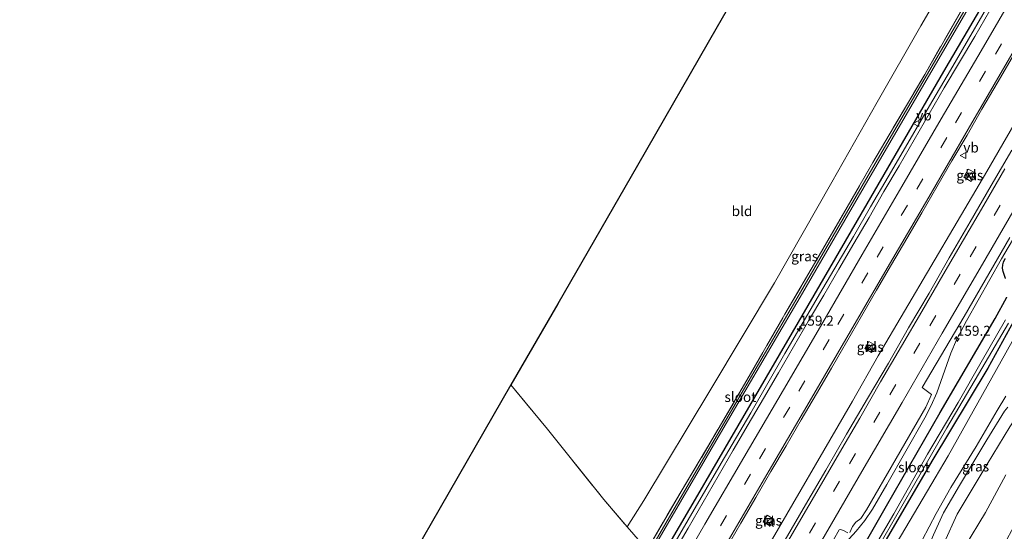
# Model space of a CAD drawing. Units: metres. Extents: x 229996 to 230756, y 542411 to 543750.
# Drawn here: x 230085 to 230332, y 543107 to 543235 of the extents above; entities that cross this region are included whole.
import ezdxf
from ezdxf.enums import TextEntityAlignment as Align

# ---------------------------------------------------------------- set-up
doc = ezdxf.new("R2010")
doc.units = ezdxf.units.M
doc.linetypes.add('IE-TERREINAFSCHEIDING', pattern=[10, 8, -2])
doc.linetypes.add('VW-3-9_STREEP', pattern=[12, 3, -9])
doc.layers.get('0').update_dxf_attribs({"lineweight": 25})
for name, color, linetype, lineweight in [('B-ME-AM-KILOMETR-S-B1', 7, 'Continuous', 18), ('B-ME-BV-GELEIDECONSTRUCTIE-GELEIDERAIL-L-B1', 213, 'BV-GELEIDERAIL', 18), ('B-ME-GW-KRUINLIJN-L-B1', 93, 'Continuous', 18), ('B-ME-GW-TEENLIJN-L-B1', 93, 'Continuous', 18), ('B-ME-IE-GRASLAND-GV-B6', 93, 'Continuous', 18), ('B-ME-IE-GRONDWERKLIJN-GROND_INGERICHT-GV-B6', 253, 'Continuous', 18), ('B-ME-IE-TERREINAFSCHEIDING-RASTERHEKWERK-L-B1', 8, 'IE-TERREINAFSCHEIDING', 18), ('B-ME-OG-WATER-GV-B6', 153, 'Continuous', 18), ('B-ME-VH-VERH_SOORT-BITUMEN-GV-B6', 8, 'IE-TERREINAFSCHEIDING-NATUURLIJK-HOUTWAL', 18), ('B-ME-VH-VERH_SOORT-KLINKERS-GV-B6', 8, 'IE-TERREINAFSCHEIDING-NATUURLIJK-HOUTWAL', 18), ('B-ME-VV-KOLK-S-B1', 8, 'Continuous', 18), ('B-ME-VW-MARKERING-39STREEP-015-L-B1', 255, 'VW-3-9_STREEP', 18), ('B-ME-VW-MARKERING-STREEP-015-L-B1', 7, 'Continuous', 18), ('B-ME-VW-MEUBILAIR_WEGMEUBILAIR-VERKEERSBORD-S-B1', 8, 'Continuous', 18)]:
    doc.layers.add(name, color=color, linetype=linetype, lineweight=lineweight)
doc.layers.add('B-ME-GW-INSTEEKWATERGANG-L-B1', color=10, linetype='Continuous')
doc.layers.add('B-ME-KG-KADASTRAAL-OPNAMEDTMGRENS-L-B1', color=10, linetype='Continuous')
doc.styles.add('NLCS-ISO', font='NLCS-ISO.TTF')
doc.linetypes.add('BV-GELEIDERAIL', pattern='A,10,-3,[108,NLCS.SHX,S=1,R=0,X=0,Y=0],-3', length=16)
doc.linetypes.add('IE-TERREINAFSCHEIDING-NATUURLIJK-HOUTWAL', pattern='A,7,-1.5,[67,NLCS.SHX,S=0.75,R=45,X=0,Y=0],-1.5,7,-1.5,[70,NLCS.SHX,S=0.75,R=0,X=0,Y=0],-1.5', length=20)

# ---------------------------------------------------------------- blocks, each defined once
blk = doc.blocks.new('hecto')
for p, q in [((0, 0.625), (-0.625, 0)), ((0, -0.625), (0, 0.625)), ((-0.625, 0), (0.625, 0)), ((0.625, 0), (0, -0.625))]:
    blk.add_line(p, q)
blk = doc.blocks.new('kolk')
blk.add_lwpolyline([(-0.5, -0.5), (0.5, -0.5), (0.5, 0.5), (-0.5, 0.5)], close=True)
blk = doc.blocks.new('verkeersbord')
for p, q in [((0, 0.75), (-0.75, -0.625)), ((0.75, -0.625), (0, 0.75)), ((-0.75, -0.625), (0.75, -0.625))]:
    blk.add_line(p, q)

msp = doc.modelspace()

# ---------------------------------------------------------------- linework, layer by layer
at = {"layer": 'B-ME-BV-GELEIDECONSTRUCTIE-GELEIDERAIL-L-B1'}
for points in [[(230294.081, 543180.874, 13.917), (230298.368, 543188.242, 13.967), (230302.794, 543195.774, 13.967), (230308.285, 543205.199, 13.917), (230313.176, 543213.537, 13.967), (230318.425, 543222.502, 13.967), (230331.046, 543244.313, 13.967)], [(230155.6828, 542901.2068, 14.0084), (230163.8779, 542915.6019, 14.0322), (230172.7109, 542931.609, 13.9412), (230196.7477, 542973.0441, 14.0096), (230214.1081, 543003.3034, 13.9998), (230227.3232, 543025.4179, 14.0576), (230251.4745, 543066.8702, 14.1042), (230271.751, 543101.5741, 14.099), (230293.8279, 543139.6341, 14.1869), (230300.2733, 543150.9774, 14.1504), (230320.0637, 543184.5061, 14.1798), (230327.4888, 543197.1405, 14.2387), (230344.1822, 543225.829, 14.2589), (230349.8403, 543235.6867, 14.2341)], [(230169.294, 542895.7476, 13.6973), (230177.3544, 542910.1668, 13.9484), (230199.3904, 542948.6972, 13.9222), (230223.4612, 542990.1379, 13.8556), (230238.6239, 543016.2023, 13.9729), (230251.1956, 543037.7968, 13.9851), (230275.4476, 543079.0885, 13.988), (230283.3705, 543092.9305, 13.7283), (230285.359, 543095.9631, 13.7123), (230287.619, 543099.0165, 13.6331), (230291.1879, 543103.1585, 13.6728), (230294.7961, 543107.0664, 13.6691), (230296.9302, 543109.7503, 13.6849), (230298.8605, 543112.607, 13.7258), (230302.4943, 543118.8009, 13.8386), (230312.003, 543135.4516, 13.7399), (230313.5987, 543138.5171, 13.7053), (230314.9529, 543141.6826, 13.7143), (230318.4671, 543151.6122, 13.7827), (230319.895, 543154.9604, 13.7896), (230322.4184, 543159.7087, 13.8734), (230331.2333, 543175.2811, 14.0888), (230355.5367, 543216.5112, 14.0473), (230363.1117, 543229.5871, 14.0577)], [(230294.081, 543180.874, 13.917), (230286.463, 543167.843, 13.917), (230276.935, 543151.603, 13.917), (230268.345, 543136.751, 13.917), (230260.958, 543124.09, 13.917), (230248.839, 543103.325, 13.917), (230236.608, 543082.485, 13.867), (230224.349, 543061.524, 13.817), (230212.486, 543041.103, 13.817), (230199.848, 543019.397, 13.917), (230187.884, 542998.801, 14.017), (230176.655, 542979.666, 13.867), (230165.907, 542960.879, 13.867), (230158.473, 542947.87, 13.917), (230136.474, 542908.885, 13.867)]]:
    msp.add_polyline3d(points, dxfattribs=at)
at = {"layer": 'B-ME-GW-INSTEEKWATERGANG-L-B1'}
for points in [[(230329.938, 543244.874, 13.022), (230316.69, 543222.135, 13.004), (230297.481, 543189.019, 13.012), (230278.775, 543156.81, 12.954), (230258.606, 543122.267, 12.889), (230255.031, 543116.145, 12.878), (230237.23, 543085.717, 12.84), (230221.512, 543059.323, 12.918), (230206.923, 543033.704, 12.914), (230196.057, 543015.185, 12.843), (230186.683, 542999.195, 12.956), (230178.731, 542985.08, 12.922), (230170.595, 542971.616, 12.956), (230160.254, 542953.563, 12.943), (230146.575, 542929.487, 12.868), (230134.983, 542909.444, 12.795)], [(230332.214, 543170.307, 12.931), (230331.6, 543172.126, 12.961), (230331.437, 543172.964, 12.969), (230331.507, 543173.751, 13.005), (230331.712, 543174.445, 13.047), (230332.129, 543175.378, 13.076)], [(230336.993, 543164.599, 12.392), (230327.784, 543147.875, 12.524), (230313.734, 543124.634, 12.389), (230300.53, 543101.97, 12.347), (230286.867, 543078.628, 12.058), (230273.507, 543055.774, 11.877), (230260.398, 543032.839, 11.856), (230251.383, 543017.16, 12.179), (230250.266, 543017.312, 12.366), (230249.369, 543017.824, 12.433), (230248.738, 543018.623, 12.479), (230248.552, 543019.334, 12.568), (230248.62, 543019.913, 12.65), (230249.02, 543021.043, 12.771), (230262.612, 543044.357, 12.695), (230275.26, 543066.143, 12.653), (230288.758, 543089.644, 12.661), (230302.371, 543113.4, 12.733), (230315.836, 543136.797, 12.755), (230329.623, 543160.358, 12.682), (230332.547, 543165.675, 12.759)]]:
    msp.add_polyline3d(points, dxfattribs=at)
at = {"layer": 'B-ME-GW-KRUINLIJN-L-B1'}
for points in [[(230332.314, 543140.87, 15.232), (230330.08, 543137.304, 15.282), (230324.845, 543128.26, 15.482), (230318.513, 543118.049, 15.382), (230314.85, 543111.541, 15.482)], [(230335.389, 543136.385, 17.919), (230333.285, 543133.183, 18.001), (230327.579, 543123.847, 18.001), (230320.105, 543111.369, 17.801), (230316.827, 543104.205, 18.001), (230312.992, 543096.065, 17.851), (230311.176, 543092.883, 17.851), (230307.568, 543087.797, 18.001), (230300.811, 543077.549, 17.951), (230297.839, 543072.752, 17.701), (230297.178, 543071.898, 17.151), (230296.531, 543071.191, 17.001)], [(230306.64, 543080.63, 17.979), (230313.774, 543090.92, 17.786), (230317.704, 543097.018, 17.936), (230321.916, 543103.055, 17.886), (230327.202, 543111.798, 17.836), (230332.253, 543121.177, 17.936)], [(230314.85, 543111.541, 15.482), (230311.315, 543104.844, 15.582), (230306.028, 543095.955, 15.682), (230303.062, 543091.042, 15.575)]]:
    msp.add_polyline3d(points, dxfattribs=at)
at = {"layer": 'B-ME-GW-TEENLIJN-L-B1'}
for points in [[(230242.654, 542997.134, 12.286), (230246.068, 543003.102, 12.223), (230266.208, 543037.662, 12.148), (230270.569, 543045.144, 12.132), (230290.607, 543079.762, 11.868), (230294.222, 543086.007, 11.82), (230314.561, 543120.448, 12.236), (230317.804, 543125.94, 12.302), (230337.392, 543160.815, 12.491), (230340.171, 543165.762, 12.518), (230343.741, 543171.468, 12.505)], [(230305.419, 543089.799, 15.913), (230305.836, 543090.574, 15.801), (230310.908, 543098.658, 15.701), (230314.181, 543106.136, 15.551), (230316.686, 543111.69, 15.501), (230320.681, 543118.538, 15.451), (230327.489, 543129.963, 15.351), (230331.986, 543137.128, 15.401), (230332.756, 543138.144, 15.418)]]:
    msp.add_polyline3d(points, dxfattribs=at)
at = {"layer": 'B-ME-IE-GRASLAND-GV-B6'}
for points in [[(230320.211, 543249.367, 12.024), (230326.338, 543246.537, 11.996), (230322.745, 543240.289, 12.03), (230311.968, 543221.439, 11.98), (230298.962, 543199.408, 11.98), (230291.641, 543186.64, 11.93), (230285.516, 543176.111, 11.78), (230276.935, 543161.397, 11.83), (230267.401, 543144.884, 11.78), (230260.216, 543132.62, 11.78), (230250.967, 543117.023, 11.88), (230242.383, 543102.441, 11.73), (230237.433, 543108.175, 11.812), (230241.579, 543114.811, 11.824), (230258.378, 543142.67, 11.824), (230274.308, 543169.276, 11.924), (230288.648, 543194.477, 12.024), (230300.022, 543214.517, 12.124), (230310.959, 543233.593, 12.124), (230320.211, 543249.367, 12.024)], [(230134.983, 542909.444, 12.795), (230133.487, 542910.042, 11.689), (230140.245, 542922.209, 11.691), (230152.946, 542944.982, 11.678), (230154.753, 542948.764, 11.645), (230161.223, 542960.085, 11.595), (230170.524, 542976.456, 11.57), (230176.257, 542986.409, 11.574), (230179.788, 542992.709, 11.415), (230185.561, 543002.651, 11.394), (230188.327, 543007.147, 11.385), (230200.323, 543028.024, 11.276), (230212.782, 543049.693, 10.867), (230214.507, 543052.404, 10.867), (230219.226, 543060.352, 11.184), (230225.077, 543070.335, 11.177), (230231.836, 543081.869, 11.168), (230250.779, 543114.426, 11.323), (230265.498, 543139.61, 11.26), (230281.293, 543166.675, 11.315), (230297.671, 543194.852, 11.353), (230316.046, 543226.336, 11.428), (230327.525, 543245.989, 11.446)], [(230329.938, 543244.874, 13.022), (230316.69, 543222.135, 13.004), (230297.481, 543189.019, 13.012), (230278.775, 543156.81, 12.954), (230258.606, 543122.267, 12.889), (230255.031, 543116.145, 12.878), (230237.23, 543085.717, 12.84), (230221.512, 543059.323, 12.918), (230206.923, 543033.704, 12.914), (230196.057, 543015.185, 12.843), (230186.683, 542999.195, 12.956), (230178.731, 542985.08, 12.922), (230170.595, 542971.616, 12.956), (230160.254, 542953.563, 12.943), (230146.575, 542929.487, 12.868), (230134.983, 542909.444, 12.795)], [(230327.053, 543246.24, 11.447), (230315.574, 543226.587, 11.429), (230297.199, 543195.103, 11.354), (230280.821, 543166.926, 11.316), (230265.026, 543139.861, 11.261), (230250.307, 543114.677, 11.324), (230231.364, 543082.12, 11.169)], [(230237.23, 543085.717, 12.84), (230255.031, 543116.145, 12.878), (230258.606, 543122.267, 12.889), (230278.775, 543156.81, 12.954), (230297.481, 543189.019, 13.012), (230316.69, 543222.135, 13.004), (230329.938, 543244.874, 13.022)], [(230242.383, 543102.441, 11.73), (230250.967, 543117.023, 11.88), (230260.216, 543132.62, 11.78), (230267.401, 543144.884, 11.78), (230276.935, 543161.397, 11.83), (230285.516, 543176.111, 11.78), (230291.641, 543186.64, 11.93), (230298.962, 543199.408, 11.98), (230311.968, 543221.439, 11.98), (230322.745, 543240.289, 12.03)], [(230328.2909, 543237.4084, 13.3406), (230324.4891, 543230.9429, 13.3217), (230320.7037, 543224.4679, 13.306), (230316.8398, 543218.0396, 13.2788), (230313.0966, 543211.5397, 13.2819), (230309.3163, 543205.0626, 13.2835), (230305.5536, 543198.5744, 13.2851), (230301.7478, 543192.1121, 13.2798), (230298.0228, 543185.602, 13.2943), (230294.2089, 543179.1439, 13.2832), (230290.4331, 543172.6637, 13.2754), (230286.6514, 543166.1869, 13.2738), (230282.847, 543159.7233, 13.2701), (230279.0957, 543153.2287, 13.2744), (230275.3171, 543146.7506, 13.2699), (230271.5509, 543140.2645, 13.2569), (230267.7153, 543133.8194, 13.249), (230263.9385, 543127.3398, 13.2458), (230260.1791, 543120.8497, 13.2269), (230256.4531, 543114.3407, 13.2338), (230252.6741, 543107.8622, 13.2252), (230248.8897, 543101.3869, 13.2299)], [(230262.1288, 543102.5796, 13.4441), (230265.895, 543109.0653, 13.4365), (230269.6558, 543115.5537, 13.4456), (230273.4309, 543122.0352, 13.4706), (230277.2469, 543128.4919, 13.4703), (230281.0167, 543134.9759, 13.4689), (230284.8124, 543141.445, 13.4682), (230288.5753, 543147.9325, 13.4623), (230292.3356, 543154.4217, 13.4659), (230296.0999, 543160.9084, 13.4663), (230299.884, 543167.3834, 13.4851), (230303.6475, 543173.8707, 13.4918), (230307.4483, 543180.3365, 13.4828), (230311.2191, 543186.8197, 13.4868), (230315.0063, 543193.2935, 13.4918), (230318.7866, 543199.7707, 13.5094), (230322.5583, 543206.2537, 13.5157), (230326.3036, 543212.752, 13.5236), (230330.0877, 543219.2272, 13.4999), (230333.9031, 543225.6845, 13.5094)], [(230333.788, 543202.443, 13.44), (230328.647, 543193.605, 13.445), (230323.373, 543184.51, 13.444), (230318.071, 543175.519, 13.419), (230313.049, 543166.676, 13.435), (230307.916, 543157.995, 13.413), (230302.843, 543149.181, 13.391), (230297.6, 543140.306, 13.381), (230292.35, 543131.353, 13.387), (230287.145, 543122.374, 13.395), (230282.1, 543113.65, 13.384), (230276.96, 543104.889, 13.382)], [(230324.749, 543196.688, 13.192), (230322.878, 543197.71, 13.155), (230321.766, 543195.67, 13.103), (230323.637, 543194.649, 13.141), (230324.749, 543196.688, 13.192)], [(230293.1731, 543106.7514, 13.1666), (230293.8581, 543108.2378, 13.2105), (230294.662, 543109.3421, 13.2252), (230295.9855, 543110.2602, 13.2098), (230297.3643, 543112.4084, 13.2198), (230312.2462, 543138.1589, 13.232), (230313.6925, 543141.3243, 13.2248), (230311.3181, 543143.0292, 13.3192), (230321.824, 543160.851, 13.256), (230333.3, 543180.566, 13.276)], [(230332.214, 543170.307, 12.931), (230331.6, 543172.126, 12.961), (230331.437, 543172.964, 12.969), (230331.507, 543173.751, 13.005), (230331.712, 543174.445, 13.047), (230332.129, 543175.378, 13.076)], [(230332.129, 543175.378, 13.076), (230331.712, 543174.445, 13.047), (230331.507, 543173.751, 13.005), (230331.437, 543172.964, 12.969), (230331.6, 543172.126, 12.961), (230332.214, 543170.307, 12.931)], [(230181.575, 542890.865, 12.618), (230178.523, 542892.1, 12.604), (230182.433, 542899.119, 12.492), (230193.429, 542918.436, 12.707), (230206.877, 542940.945, 12.647), (230219.957, 542963.172, 12.586), (230233.003, 542984.97, 12.68), (230244.702, 543005.57, 12.267), (230251.383, 543017.16, 12.179), (230260.398, 543032.839, 11.856), (230273.507, 543055.774, 11.877), (230286.867, 543078.628, 12.058), (230300.53, 543101.97, 12.347), (230313.734, 543124.634, 12.389), (230327.784, 543147.875, 12.524), (230336.993, 543164.599, 12.392)], [(230332.547, 543165.675, 12.759), (230329.623, 543160.358, 12.682), (230315.836, 543136.797, 12.755), (230302.371, 543113.4, 12.733), (230288.758, 543089.644, 12.661), (230275.26, 543066.143, 12.653), (230262.612, 543044.357, 12.695), (230249.02, 543021.043, 12.771), (230248.62, 543019.913, 12.65), (230248.552, 543019.334, 12.568), (230248.738, 543018.623, 12.479), (230249.369, 543017.824, 12.433), (230250.266, 543017.312, 12.366), (230251.383, 543017.16, 12.179), (230244.702, 543005.57, 12.267)], [(230336.993, 543164.599, 12.392), (230327.784, 543147.875, 12.524), (230313.734, 543124.634, 12.389), (230300.53, 543101.97, 12.347), (230286.867, 543078.628, 12.058), (230273.507, 543055.774, 11.877), (230260.398, 543032.839, 11.856), (230251.383, 543017.16, 12.179), (230250.266, 543017.312, 12.366), (230249.369, 543017.824, 12.433), (230248.738, 543018.623, 12.479), (230248.552, 543019.334, 12.568), (230248.62, 543019.913, 12.65), (230249.02, 543021.043, 12.771), (230262.612, 543044.357, 12.695), (230275.26, 543066.143, 12.653), (230288.758, 543089.644, 12.661), (230302.371, 543113.4, 12.733), (230315.836, 543136.797, 12.755), (230329.623, 543160.358, 12.682), (230332.547, 543165.675, 12.759)], [(230337.392, 543160.815, 12.491), (230317.804, 543125.94, 12.302), (230314.561, 543120.448, 12.236), (230294.222, 543086.007, 11.82), (230290.607, 543079.762, 11.868), (230270.569, 543045.144, 12.132), (230266.208, 543037.662, 12.148), (230246.068, 543003.102, 12.223), (230242.654, 542997.134, 12.286), (230227.019, 542969.796, 12.577), (230222.381, 542961.779, 12.58), (230202.349, 542927.156, 12.594), (230181.575, 542890.865, 12.618)], [(230260.892, 543017.294, 15.989), (230250.084, 542999.254, 15.99), (230247.507, 542994.797, 16.234), (230242.654, 542997.134, 12.286), (230246.068, 543003.102, 12.223), (230266.208, 543037.662, 12.148), (230270.569, 543045.144, 12.132), (230290.607, 543079.762, 11.868), (230294.222, 543086.007, 11.82), (230314.561, 543120.448, 12.236), (230317.804, 543125.94, 12.302), (230337.392, 543160.815, 12.491)], [(230332.233, 543160.021, 11.291), (230326.117, 543149.412, 11.291), (230320.3, 543139.267, 11.291), (230312.625, 543126.355, 11.291), (230304.198, 543111.4, 11.291), (230294.821, 543095.343, 11.291)], [(230298.779, 543100.398, 11.291), (230309.168, 543118.457, 11.291), (230317.517, 543132.96, 11.291), (230325.431, 543146.417, 11.291), (230332.992, 543159.196, 11.291)], [(230299.67, 543153.545, 13.124), (230297.958, 543154.553, 13.121), (230296.948, 543152.837, 13.117), (230298.661, 543151.829, 13.12), (230299.67, 543153.545, 13.124)], [(230332.314, 543140.87, 15.232), (230330.08, 543137.304, 15.282), (230324.845, 543128.26, 15.482), (230318.513, 543118.049, 15.382), (230314.85, 543111.541, 15.482), (230311.315, 543104.844, 15.582), (230306.028, 543095.955, 15.682), (230303.062, 543091.042, 15.575), (230300.496, 543086.793, 15.482), (230293.31, 543074.84, 15.482), (230288.323, 543065.244, 15.532), (230281.352, 543052.615, 15.582), (230273.151, 543038.242, 15.682), (230267.742, 543028.763, 16.001), (230262.887, 543020.624, 15.989), (230260.892, 543017.294, 15.989)], [(230331.986, 543137.128, 15.401), (230327.489, 543129.963, 15.351), (230320.681, 543118.538, 15.451), (230316.686, 543111.69, 15.501), (230314.181, 543106.136, 15.551), (230310.908, 543098.658, 15.701), (230305.836, 543090.574, 15.801), (230305.419, 543089.799, 15.913), (230303.062, 543091.042, 15.575), (230306.028, 543095.955, 15.682), (230311.315, 543104.844, 15.582), (230314.85, 543111.541, 15.482), (230318.513, 543118.049, 15.382), (230324.845, 543128.26, 15.482), (230330.08, 543137.304, 15.282), (230332.314, 543140.87, 15.232)], [(230305.419, 543089.799, 15.913), (230305.836, 543090.574, 15.801), (230310.908, 543098.658, 15.701), (230314.181, 543106.136, 15.551), (230316.686, 543111.69, 15.501), (230320.681, 543118.538, 15.451), (230327.489, 543129.963, 15.351), (230331.986, 543137.128, 15.401)], [(230333.285, 543133.183, 18.001), (230327.579, 543123.847, 18.001), (230320.105, 543111.369, 17.801), (230316.827, 543104.205, 18.001), (230312.992, 543096.065, 17.851), (230311.176, 543092.883, 17.851), (230307.568, 543087.797, 18.001), (230300.811, 543077.549, 17.951), (230297.839, 543072.752, 17.701), (230297.178, 543071.898, 17.151), (230296.531, 543071.191, 17.001), (230296.783, 543073.454, 16.951), (230297.81, 543077.001, 16.801), (230302.872, 543085.066, 16.601), (230305.419, 543089.799, 15.913)], [(230316.827, 543104.205, 18.001), (230320.105, 543111.369, 17.801), (230327.579, 543123.847, 18.001), (230333.285, 543133.183, 18.001)], [(230332.253, 543121.177, 17.936), (230327.202, 543111.798, 17.836), (230321.916, 543103.055, 17.886), (230317.704, 543097.018, 17.936), (230313.774, 543090.92, 17.786), (230306.64, 543080.63, 17.979), (230302.658, 543074.509, 17.949), (230300.194, 543071.654, 17.899), (230300.075, 543070.9, 17.549), (230299.741, 543067.977, 16.649), (230299.61, 543065.107, 16.149), (230299.268, 543063.154, 15.549), (230299.186, 543062.878, 15.486), (230298.811, 543059.644, 14.336), (230299.077, 543057.33, 13.336), (230298.562, 543054.768, 12.736), (230298.146, 543051.665, 11.586), (230301.534, 543056.645, 11.436), (230306.648, 543063.821, 11.636), (230312.903, 543073.748, 11.636), (230319.902, 543084.562, 11.686), (230325.734, 543093.668, 11.586), (230331.073, 543102.38, 11.636), (230335.191, 543109.918, 11.636)], [(230298.146, 543051.665, 11.586), (230298.562, 543054.768, 12.736), (230299.077, 543057.33, 13.336), (230298.811, 543059.644, 14.336), (230299.186, 543062.878, 15.486), (230299.268, 543063.154, 15.549), (230299.61, 543065.107, 16.149), (230299.741, 543067.977, 16.649), (230300.075, 543070.9, 17.549), (230300.194, 543071.654, 17.899), (230302.658, 543074.509, 17.949), (230306.64, 543080.63, 17.979), (230313.774, 543090.92, 17.786), (230317.704, 543097.018, 17.936), (230321.916, 543103.055, 17.886), (230327.202, 543111.798, 17.836), (230332.253, 543121.177, 17.936)], [(230273.174, 543108.405, 13.12), (230274.183, 543110.121, 13.124), (230272.471, 543111.129, 13.121), (230271.461, 543109.413, 13.117), (230273.174, 543108.405, 13.12)], [(230286.261, 543099.898, 13.195), (230290.5123, 543107.3949, 13.3048), (230290.8796, 543107.4727, 13.2794), (230291.6071, 543107.2778, 13.2433), (230292.676, 543106.6999, 13.1817)]]:
    msp.add_polyline3d(points, dxfattribs=at)
at = {"layer": 'B-ME-IE-GRONDWERKLIJN-GROND_INGERICHT-GV-B6'}
for points in [[(230320.211, 543249.367, 12.024), (230310.959, 543233.593, 12.124), (230300.022, 543214.517, 12.124), (230288.648, 543194.477, 12.024), (230274.308, 543169.276, 11.924), (230258.378, 543142.67, 11.824), (230241.579, 543114.811, 11.824), (230237.433, 543108.175, 11.812), (230231.521, 543115.022, 11.911), (230217.434, 543132.604, 12.061), (230208.288, 543143.703, 11.966), (230219.992, 543164.013, 12.005), (230239.964, 543198.67, 12.072), (230259.935, 543233.328, 12.139), (230279.907, 543267.985, 12.206), (230316.22, 543251.211, 12.042), (230320.211, 543249.367, 12.024)], [(230242.383, 543102.441, 11.73), (230233.859, 543088.015, 11.88), (230226.82, 543075.691, 11.78), (230219.051, 543062.366, 11.78), (230214.537, 543055.508, 11.68), (230213.285, 543056.554, 11.816), (230210.653, 543060.072, 11.766), (230203.449, 543069.244, 11.716), (230195.085, 543078.533, 11.716), (230187.272, 543087.763, 11.766), (230180.594, 543095.645, 11.843), (230188.317, 543109.045, 11.877), (230208.288, 543143.703, 11.966), (230217.434, 543132.604, 12.061), (230231.521, 543115.022, 11.911), (230237.433, 543108.175, 11.812), (230242.383, 543102.441, 11.73)]]:
    msp.add_polyline3d(points, dxfattribs=at)
at = {"layer": 'B-ME-IE-TERREINAFSCHEIDING-RASTERHEKWERK-L-B1'}
msp.add_line((230237.433, 543108.175, 11.812), (230242.383, 543102.441, 11.73), dxfattribs=at)
for points in [[(230291.641, 543186.64, 11.93), (230298.962, 543199.408, 11.98), (230311.968, 543221.439, 11.98), (230322.745, 543240.289, 12.03), (230326.338, 543246.537, 11.996)], [(230242.383, 543102.441, 11.73), (230250.967, 543117.023, 11.88), (230260.216, 543132.62, 11.78), (230267.401, 543144.884, 11.78), (230276.935, 543161.397, 11.83), (230285.516, 543176.111, 11.78), (230291.641, 543186.64, 11.93)], [(230208.288, 543143.703, 11.966), (230217.434, 543132.604, 12.061), (230231.521, 543115.022, 11.911), (230237.433, 543108.175, 11.812)]]:
    msp.add_polyline3d(points, dxfattribs=at)
at = {"layer": 'B-ME-KG-KADASTRAAL-OPNAMEDTMGRENS-L-B1'}
msp.add_polyline3d([(230279.907, 543267.985, 12.206), (230259.935, 543233.328, 12.139), (230239.964, 543198.67, 12.072), (230219.992, 543164.013, 12.005), (230208.288, 543143.703, 11.966), (230188.317, 543109.045, 11.877), (230180.594, 543095.645, 11.843), (230179.624, 543093.961, 11.583), (230179.118, 543093.082, 10.817), (230177.552, 543090.366, 10.867), (230177.043, 543089.483, 11.537), (230176.061, 543087.779, 11.733), (230171.205, 543079.369, 11.747), (230155.179, 543051.806, 11.659), (230152.953, 543047.977, 11.647), (230151.977, 543046.298, 11.485), (230140.036, 543025.76, 11.666), (230127.052, 543003.241, 11.798), (230120.047, 542990.875, 11.831), (230111.181, 542975.225, 11.874), (230106.255, 542966.53, 11.897), (230101.134, 542957.49, 11.922), (230085.179, 542929.328, 11.998)], dxfattribs=at)
at = {"layer": 'B-ME-OG-WATER-GV-B6'}
for points in [[(230327.053, 543246.24, 11.447), (230327.525, 543245.989, 11.446), (230316.046, 543226.336, 11.428), (230297.671, 543194.852, 11.353), (230281.293, 543166.675, 11.315), (230265.498, 543139.61, 11.26), (230250.779, 543114.426, 11.323), (230231.836, 543081.869, 11.168), (230225.077, 543070.335, 11.177), (230219.226, 543060.352, 11.184), (230214.507, 543052.404, 10.867), (230213.996, 543052.697, 10.867), (230218.751, 543060.566, 11.18), (230224.604, 543070.586, 11.178), (230231.364, 543082.12, 11.169), (230250.307, 543114.677, 11.324), (230265.026, 543139.861, 11.261), (230280.821, 543166.926, 11.316), (230297.199, 543195.103, 11.354), (230315.574, 543226.587, 11.429), (230327.053, 543246.24, 11.447)], [(230294.821, 543095.343, 11.291), (230304.198, 543111.4, 11.291), (230312.625, 543126.355, 11.291), (230320.3, 543139.267, 11.291), (230326.117, 543149.412, 11.291), (230332.233, 543160.021, 11.291)], [(230332.992, 543159.196, 11.291), (230325.431, 543146.417, 11.291), (230317.517, 543132.96, 11.291), (230309.168, 543118.457, 11.291), (230298.779, 543100.398, 11.291)]]:
    msp.add_polyline3d(points, dxfattribs=at)
at = {"layer": 'B-ME-VH-VERH_SOORT-BITUMEN-GV-B6'}
for points in [[(230248.8897, 543101.3869, 13.2299), (230252.6741, 543107.8622, 13.2252), (230256.4531, 543114.3407, 13.2338), (230260.1791, 543120.8497, 13.2269), (230263.9385, 543127.3398, 13.2458), (230267.7153, 543133.8194, 13.249), (230271.5509, 543140.2645, 13.2569), (230275.3171, 543146.7506, 13.2699), (230279.0957, 543153.2287, 13.2744), (230282.847, 543159.7233, 13.2701), (230286.6514, 543166.1869, 13.2738), (230290.4331, 543172.6637, 13.2754), (230294.2089, 543179.1439, 13.2832), (230298.0228, 543185.602, 13.2943), (230301.7478, 543192.1121, 13.2798), (230305.5536, 543198.5744, 13.2851), (230309.3163, 543205.0626, 13.2835), (230313.0966, 543211.5397, 13.2819), (230316.8398, 543218.0396, 13.2788), (230320.7037, 543224.4679, 13.306), (230324.4891, 543230.9429, 13.3217), (230328.2909, 543237.4084, 13.3406)], [(230333.9031, 543225.6845, 13.5094), (230330.0877, 543219.2272, 13.4999), (230326.3036, 543212.752, 13.5236), (230322.5583, 543206.2537, 13.5157), (230318.7866, 543199.7707, 13.5094), (230315.0063, 543193.2935, 13.4918), (230311.2191, 543186.8197, 13.4868), (230307.4483, 543180.3365, 13.4828), (230303.6475, 543173.8707, 13.4918), (230299.884, 543167.3834, 13.4851), (230296.0999, 543160.9084, 13.4663), (230292.3356, 543154.4217, 13.4659), (230288.5753, 543147.9325, 13.4623), (230284.8124, 543141.445, 13.4682), (230281.0167, 543134.9759, 13.4689), (230277.2469, 543128.4919, 13.4703), (230273.4309, 543122.0352, 13.4706), (230269.6558, 543115.5537, 13.4456), (230265.895, 543109.0653, 13.4365), (230262.1288, 543102.5796, 13.4441)], [(230276.96, 543104.889, 13.382), (230282.1, 543113.65, 13.384), (230287.145, 543122.374, 13.395), (230292.35, 543131.353, 13.387), (230297.6, 543140.306, 13.381), (230302.843, 543149.181, 13.391), (230307.916, 543157.995, 13.413), (230313.049, 543166.676, 13.435), (230318.071, 543175.519, 13.419), (230323.373, 543184.51, 13.444), (230328.647, 543193.605, 13.445), (230333.788, 543202.443, 13.44)], [(230333.3, 543180.566, 13.276), (230321.824, 543160.851, 13.256), (230311.3181, 543143.0292, 13.3192), (230313.6925, 543141.3243, 13.2248), (230312.2462, 543138.1589, 13.232), (230297.3643, 543112.4084, 13.2198), (230295.9855, 543110.2602, 13.2098), (230294.662, 543109.3421, 13.2252), (230293.8581, 543108.2378, 13.2105), (230293.1731, 543106.7514, 13.1666)], [(230292.676, 543106.6999, 13.1817), (230291.6071, 543107.2778, 13.2433), (230290.8796, 543107.4727, 13.2794), (230290.5123, 543107.3949, 13.3048), (230286.261, 543099.898, 13.195)]]:
    msp.add_polyline3d(points, dxfattribs=at)
at = {"layer": 'B-ME-VH-VERH_SOORT-KLINKERS-GV-B6'}
for points in [[(230324.749, 543196.688, 13.192), (230323.637, 543194.649, 13.141), (230321.766, 543195.67, 13.103), (230322.878, 543197.71, 13.155), (230324.749, 543196.688, 13.192)], [(230299.67, 543153.545, 13.124), (230298.661, 543151.829, 13.12), (230296.948, 543152.837, 13.117), (230297.958, 543154.553, 13.121), (230299.67, 543153.545, 13.124)], [(230273.174, 543108.405, 13.12), (230271.461, 543109.413, 13.117), (230272.471, 543111.129, 13.121), (230274.183, 543110.121, 13.124), (230273.174, 543108.405, 13.12)]]:
    msp.add_polyline3d(points, dxfattribs=at)
at = {"layer": 'B-ME-VW-MARKERING-39STREEP-015-L-B1'}
for points in [[(230143.7074, 542905.9723, 13.2932), (230152.208, 542921.0665, 13.2952), (230162.0586, 542938.4433, 13.3096), (230171.7523, 542955.4553, 13.3229), (230181.5965, 542972.5506, 13.3305), (230191.282, 542989.1639, 13.3467), (230201.1082, 543006.0639, 13.3566), (230210.8891, 543022.8572, 13.3605), (230220.9283, 543040.0823, 13.3693), (230230.9382, 543057.2167, 13.3848), (230240.7944, 543074.1104, 13.3869), (230250.7474, 543091.2386, 13.4026), (230260.7605, 543108.3988, 13.4117), (230270.564, 543125.1817, 13.4273), (230280.4438, 543142.1116, 13.4393), (230290.1815, 543158.828, 13.4459), (230300.0417, 543175.7151, 13.4616), (230309.9433, 543192.6685, 13.4641), (230319.6606, 543209.3066, 13.4818), (230329.6792, 543226.4925, 13.4732), (230338.1849, 543241.0671, 13.4864)], [(230283.0693, 543106.6182, 13.5028), (230293.1253, 543123.9092, 13.513), (230303.2004, 543141.1989, 13.5233), (230313.2712, 543158.4915, 13.5335), (230323.34, 543175.7743, 13.5437), (230333.4164, 543193.0524, 13.5539)]]:
    msp.add_polyline3d(points, dxfattribs=at)
at = {"layer": 'B-ME-VW-MARKERING-STREEP-015-L-B1'}
for points in [[(230140.3715, 542907.2997, 13.2265), (230148.8946, 542922.4731, 13.2273), (230158.4948, 542939.4598, 13.2474), (230168.277, 542956.582, 13.2587), (230178.0574, 542973.5142, 13.2621), (230187.8365, 542990.3719, 13.281), (230197.6769, 543007.2567, 13.2892), (230207.6606, 543024.3586, 13.2937), (230217.5838, 543041.4105, 13.3008), (230227.4246, 543058.2572, 13.3157), (230237.2778, 543075.153, 13.3195), (230247.0462, 543091.9303, 13.3291), (230256.9013, 543108.8255, 13.3351), (230266.6304, 543125.5412, 13.3522), (230276.5705, 543142.4984, 13.3696), (230286.3911, 543159.3625, 13.3803), (230296.2894, 543176.3259, 13.3979), (230306.2375, 543193.3739, 13.395), (230316.1184, 543210.3087, 13.4119), (230326.0715, 543227.3555, 13.4149), (230334.9294, 543242.5699, 13.4236)], [(230147.0734, 542904.6328, 13.3666), (230155.8865, 542920.2946, 13.3681), (230165.5733, 542937.4083, 13.3787), (230175.2494, 542954.2996, 13.3938), (230184.9359, 542971.1372, 13.4047), (230194.8166, 542988.1576, 13.4228), (230204.5783, 543004.8938, 13.4303), (230214.5278, 543021.9628, 13.4422), (230224.3663, 543038.8725, 13.4485), (230234.1438, 543055.6409, 13.4638), (230243.998, 543072.4976, 13.4684), (230253.8592, 543089.4367, 13.4772), (230263.6562, 543106.2631, 13.4887), (230273.5912, 543123.2843, 13.5076), (230283.5683, 543140.3737, 13.514), (230293.3813, 543157.1884, 13.515), (230303.1445, 543173.9126, 13.5329), (230312.9591, 543190.7222, 13.5386), (230322.8774, 543207.7103, 13.5553), (230332.6578, 543224.4596, 13.536), (230341.4396, 543239.5647, 13.5568)], [(230275.201, 543100.298, 13.42), (230280.372, 543109.112, 13.429), (230285.518, 543117.931, 13.45), (230290.618, 543126.733, 13.429), (230295.695, 543135.38, 13.426), (230300.901, 543144.44, 13.431), (230306.141, 543153.422, 13.424), (230311.228, 543162.068, 13.456), (230316.535, 543171.176, 13.465), (230321.654, 543180.001, 13.481), (230326.743, 543188.725, 13.488), (230332.041, 543197.832, 13.478)], [(230336.4996, 543191.1997, 13.4542), (230326.4253, 543173.9202, 13.4451), (230316.3713, 543156.6287, 13.4257), (230306.2947, 543139.3362, 13.4146), (230296.2102, 543122.0489, 13.4076), (230286.1491, 543104.761, 13.3917)]]:
    msp.add_polyline3d(points, dxfattribs=at)

# ---------------------------------------------------------------- block references
at = {"layer": 'B-ME-AM-KILOMETR-S-B1'}
for p, rotation in [((230280.6527, 543157.7498, 14.0239), 90), ((230319.9966, 543155.224, 13.749), 9)]:
    msp.add_blockref('hecto', p, dxfattribs=dict(at, rotation=rotation))
at = {"layer": 'B-ME-VV-KOLK-S-B1', "rotation": 90}
for p in [(230323.408, 543196.194, 13.104), (230298.301, 543153.09, 13.041), (230272.972, 543109.724, 13.017)]:
    msp.add_blockref('kolk', p, dxfattribs=at)
at = {"layer": 'B-ME-VW-MEUBILAIR_WEGMEUBILAIR-VERKEERSBORD-S-B1', "rotation": 90}
for p in [(230309.8345, 543209.1288, 13.1392), (230321.6255, 543201.0967, 13.4184)]:
    msp.add_blockref('verkeersbord', p, dxfattribs=at)

# ---------------------------------------------------------------- texts
at = {"layer": 'B-ME-AM-KILOMETR-S-B1', "ltscale": 0.2, "style": 'NLCS-ISO'}
for p in [(230280.6527, 543157.7498, 14.0239), (230319.9966, 543155.224, 13.749)]:
    msp.add_text('159.2', height=2.5, dxfattribs=at).set_placement(p, align=Align.BOTTOM_LEFT)
at = {"layer": 'B-ME-IE-GRASLAND-GV-B6', "ltscale": 0.2, "style": 'NLCS-ISO'}
for p in [(230323.2575, 543196.1795), (230281.8855, 543175.904), (230298.309, 543153.191), (230324.7165, 543123.294), (230272.822, 543109.767)]:
    msp.add_text('gras', height=2.5, dxfattribs=at).set_placement(p, align=Align.MIDDLE_CENTER)
at = {"layer": 'B-ME-IE-GRONDWERKLIJN-GROND_INGERICHT-GV-B6', "ltscale": 0.2, "style": 'NLCS-ISO'}
msp.add_text('bld', height=2.5, dxfattribs=at).set_placement((230266.1771, 543187.2229), align=Align.MIDDLE_CENTER)
at = {"layer": 'B-ME-OG-WATER-GV-B6', "ltscale": 0.2, "style": 'NLCS-ISO'}
for p in [(230265.7717, 543140.6881), (230309.2938, 543123.0771)]:
    msp.add_text('sloot', height=2.5, dxfattribs=at).set_placement(p, align=Align.MIDDLE_CENTER)
at = {"layer": 'B-ME-VH-VERH_SOORT-KLINKERS-GV-B6', "ltscale": 0.2, "style": 'NLCS-ISO'}
for p in [(230323.5558, 543196.281), (230298.5814, 543153.2618), (230272.8926, 543109.4946)]:
    msp.add_text('kl', height=2.5, dxfattribs=at).set_placement(p, align=Align.MIDDLE_CENTER)
at = {"layer": 'B-ME-VW-MEUBILAIR_WEGMEUBILAIR-VERKEERSBORD-S-B1', "ltscale": 0.2, "style": 'NLCS-ISO'}
for p in [(230309.8345, 543209.1288, 13.1392), (230321.6255, 543201.0967, 13.4184)]:
    msp.add_text('vb', height=2.5, dxfattribs=at).set_placement(p, align=Align.BOTTOM_LEFT)

doc.saveas('drawing.dxf')
